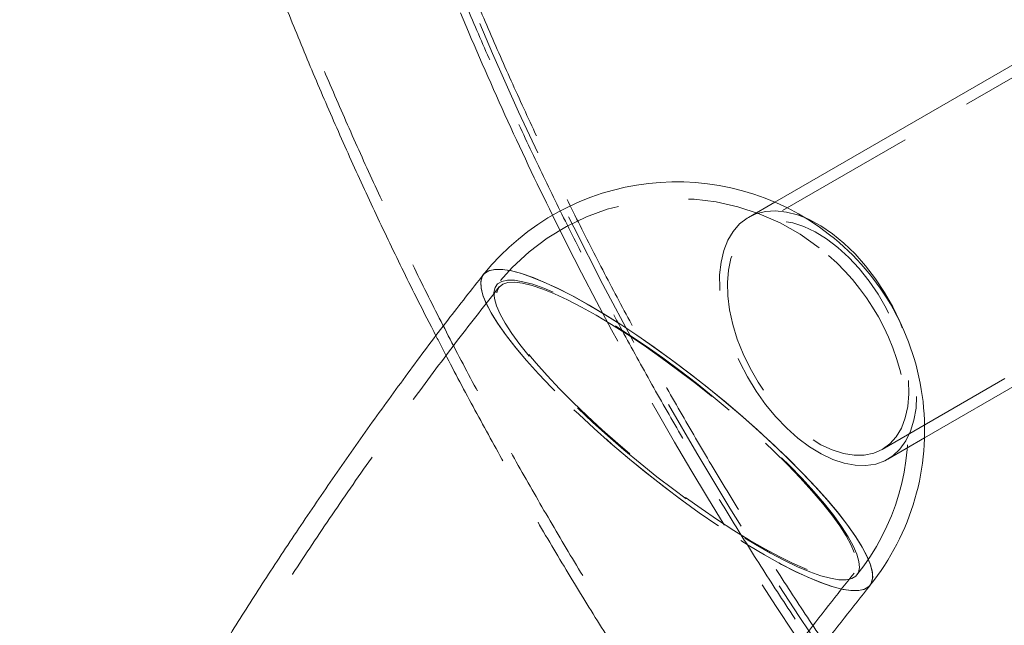
# Model space of a CAD drawing. Units: metres. Extents: x 13 to 505, y 5 to 297.
# Drawn here: x 158 to 167, y 145 to 151 of the extents above; entities that cross this region are included whole.
import ezdxf

# ---------------------------------------------------------------- set-up
doc = ezdxf.new("R2010")
doc.units = ezdxf.units.M
doc.linetypes.add('HIDDEN', pattern=[1.905, 1.27, -0.635])

msp = doc.modelspace()

# ---------------------------------------------------------------- linework, layer by layer
at = {"color": 7, "linetype": 'Continuous', "lineweight": 15}
for p, q in [((167.48455, 150.57049), (164.71632, 148.97243)), ((166.0583, 146.86046), (168.73445, 148.40537))]:
    msp.add_line(p, q, dxfattribs=at)
at = {"color": 7, "linetype": 'HIDDEN', "lineweight": 0}
for p, q in [((167.53455, 150.48389), (164.52934, 148.74902)), ((164.71632, 148.97243), (164.47935, 148.83563)), ((165.67925, 146.75711), (168.68445, 148.49198)), ((165.72924, 146.6705), (166.0583, 146.86046))]:
    msp.add_line(p, q, dxfattribs=at)
at = {"color": 7, "linetype": 'HIDDEN', "lineweight": 0, "flags": 128}
for points in [[(166.61519, 142.96251), (166.26534, 143.4064), (165.92201, 143.85869), (165.58552, 144.31894), (165.25617, 144.78674), (164.93427, 145.26165), (164.62012, 145.74324), (164.31401, 146.23106), (164.01621, 146.72467), (163.727, 147.2236), (163.44665, 147.7274), (163.17542, 148.23561), (162.91355, 148.74775), (162.66129, 149.26336), (162.41887, 149.78196), (162.18651, 150.30307), (161.96443, 150.82621), (161.75284, 151.3509), (161.55192, 151.87666), (161.36186, 152.403), (161.18283, 152.92944), (161.01502, 153.45549), (160.85855, 153.98067), (160.71359, 154.50449), (160.58026, 155.02647), (160.45869, 155.54614), (160.34899, 156.063), (160.25126, 156.57659), (160.16558, 157.08644), (160.09205, 157.59206), (160.03072, 158.09301), (159.98166, 158.5888), (159.94491, 159.079), (159.9205, 159.56314), (159.90845, 160.04079), (159.90878, 160.51149), (159.92148, 160.97483), (159.94655, 161.43036), (159.98396, 161.87767), (160.03368, 162.31635), (160.09565, 162.746), (160.16983, 163.16622), (160.25615, 163.57661), (160.35452, 163.97681), (160.46485, 164.36645), (160.58705, 164.74516), (160.721, 165.1126), (160.86658, 165.46842), (161.02365, 165.81231), (161.19207, 166.14394), (161.37168, 166.46301), (161.56232, 166.76922), (161.76382, 167.0623), (161.97598, 167.34196), (162.19861, 167.60797), (162.43151, 167.86006), (162.67445, 168.09801), (162.92723, 168.32159), (163.1896, 168.53061), (163.46133, 168.72487), (163.74215, 168.90419), (163.84286, 168.96357)], [(164.99073, 148.83084), (164.92089, 148.8574), (164.81991, 148.88364), (164.72293, 148.894), (164.6313, 148.88835), (164.5463, 148.86677), (164.46915, 148.82954), (164.4009, 148.77721), (164.34254, 148.7105), (164.29486, 148.63035), (164.25855, 148.53788), (164.23411, 148.4344), (164.22188, 148.32135), (164.22205, 148.20033), (164.23459, 148.07302), (164.25935, 147.94123), (164.29597, 147.80679), (164.34393, 147.6716), (164.40257, 147.53756), (164.47106, 147.40653), (164.54844, 147.28038), (164.63362, 147.16085), (164.72541, 147.04965), (164.82252, 146.94831), (164.92358, 146.85828), (165.02718, 146.7808), (165.13186, 146.71697)], [(165.12966, 146.79986), (165.23132, 146.75224), (165.33099, 146.7204), (165.42708, 146.70485), (165.51808, 146.70583), (165.60255, 146.72333), (165.67917, 146.75706), (165.74672, 146.8065), (165.80413, 146.87088), (165.85052, 146.94916), (165.88513, 147.04012), (165.90743, 147.14232), (165.91706, 147.25416), (165.91388, 147.37386), (165.89792, 147.49955), (165.86946, 147.62923), (165.82892, 147.76087), (165.77696, 147.89238), (165.71439, 148.0217), (165.64219, 148.14678), (165.56152, 148.26565), (165.47363, 148.37643), (165.37992, 148.47739), (165.28186, 148.56692), (165.181, 148.64362), (165.07893, 148.70627), (164.97727, 148.75389), (164.8776, 148.78573), (164.78151, 148.80128), (164.69051, 148.8003), (164.60604, 148.7828), (164.52942, 148.74907), (164.46187, 148.69963), (164.40446, 148.63526), (164.35807, 148.55697), (164.32346, 148.46601), (164.30116, 148.36381), (164.29153, 148.25197), (164.29471, 148.13227), (164.31067, 148.00658), (164.33914, 147.8769), (164.37967, 147.74526), (164.43163, 147.61375), (164.49421, 147.48443), (164.5664, 147.35936), (164.64707, 147.24049), (164.73496, 147.1297), (164.82867, 147.02874), (164.92673, 146.93921), (165.02759, 146.86251), (165.12966, 146.79986)], [(162.10472, 148.32377), (162.09028, 148.29954), (162.0802, 148.25385), (162.08427, 148.19751), (162.10245, 148.13097), (162.13459, 148.05478), (162.18045, 147.96954), (162.23963, 147.87594), (162.31168, 147.77473), (162.39601, 147.66674), (162.49194, 147.55282), (162.5987, 147.4339), (162.71542, 147.31093), (162.84118, 147.18491), (162.97496, 147.05684), (163.11567, 146.92777), (163.26219, 146.79872), (163.41334, 146.67074), (163.5679, 146.54486), (163.72463, 146.42208), (163.88226, 146.30341), (164.03952, 146.1898), (164.19516, 146.08215), (164.3479, 145.98134), (164.49654, 145.88818), (164.63987, 145.80342), (164.77672, 145.72774), (164.90602, 145.66175), (165.0267, 145.60598), (165.13781, 145.56088), (165.23844, 145.52682), (165.32779, 145.50406), (165.40513, 145.4928), (165.46985, 145.49312), (165.52142, 145.50501), (165.55943, 145.52839), (165.56914, 145.53884)], [(165.5675, 145.53686), (165.55553, 145.52493), (165.51585, 145.50294), (165.46265, 145.49246), (165.39636, 145.49355), (165.31752, 145.50623), (165.22675, 145.53038), (165.12479, 145.5658), (165.01247, 145.61222), (164.89068, 145.66927), (164.76041, 145.73647), (164.6227, 145.81329), (164.47866, 145.89912), (164.32946, 145.99325), (164.17629, 146.09494), (164.02039, 146.20336), (163.86301, 146.31764), (163.70543, 146.43687), (163.5489, 146.56007), (163.39469, 146.68626), (163.24404, 146.81443), (163.09816, 146.94354), (162.95824, 147.07255), (162.82538, 147.20042), (162.70067, 147.32612), (162.58511, 147.44865), (162.47963, 147.56701), (162.38508, 147.68025), (162.30222, 147.78746), (162.23171, 147.88778), (162.17413, 147.9804), (162.12993, 148.06457), (162.09948, 148.13962), (162.08302, 148.20494), (162.08068, 148.26), (162.09248, 148.30437), (162.10632, 148.32572)], [(165.46569, 145.65541), (165.47516, 145.69943), (165.47066, 145.75395), (165.45221, 145.81852), (165.41999, 145.89258), (165.37426, 145.97551), (165.31542, 146.06658), (165.24396, 146.16504), (165.16049, 146.27004), (165.06574, 146.38067), (164.9605, 146.496), (164.84567, 146.61505), (164.72224, 146.7368), (164.59126, 146.8602), (164.45384, 146.98421), (164.31115, 147.10777), (164.16442, 147.22983), (164.0149, 147.34933), (163.86386, 147.46528), (163.71258, 147.57666), (163.56237, 147.68254), (163.4145, 147.78201), (163.27024, 147.87422), (163.13081, 147.95839), (162.9974, 148.0338), (162.87116, 148.09979), (162.75316, 148.15582), (162.6444, 148.20141), (162.54582, 148.23615), (162.45825, 148.25977), (162.38244, 148.27205), (162.31905, 148.27289), (162.2686, 148.26228), (162.23153, 148.24032), (162.20817, 148.20719), (162.19869, 148.16318), (162.2032, 148.10866), (162.22164, 148.04409), (162.25386, 147.97003), (162.29959, 147.8871), (162.35843, 147.79602), (162.42989, 147.69757), (162.51336, 147.59257), (162.60811, 147.48194), (162.71335, 147.3666), (162.82818, 147.24756), (162.95161, 147.12581), (163.08259, 147.00241), (163.22002, 146.8784), (163.3627, 146.75484), (163.50943, 146.63278), (163.65895, 146.51327), (163.80999, 146.39733), (163.96127, 146.28595), (164.11148, 146.18007), (164.25935, 146.0806), (164.40361, 145.98839), (164.54304, 145.90422), (164.67645, 145.82881), (164.80269, 145.76281), (164.92069, 145.70678), (165.02945, 145.6612), (165.12804, 145.62646), (165.2156, 145.60284), (165.29141, 145.59056), (165.3548, 145.58972), (165.40525, 145.60033), (165.44232, 145.62229), (165.46569, 145.65541)], [(163.11479, 147.95877), (163.25321, 147.87618), (163.39676, 147.78529), (163.54417, 147.68689), (163.69416, 147.58185), (163.8454, 147.4711), (163.99657, 147.3556), (164.14633, 147.23637), (164.29337, 147.11447), (164.43641, 146.99095), (164.57417, 146.86691), (164.70546, 146.74343), (164.82911, 146.62161), (164.94405, 146.5025), (165.04925, 146.38717), (165.14381, 146.27661), (165.22687, 146.17182), (165.29772, 146.07369), (165.35574, 145.9831), (165.4004, 145.90085), (165.43133, 145.82765), (165.44824, 145.76415), (165.451, 145.7109), (165.43957, 145.66838), (165.41405, 145.63696), (165.37468, 145.61692), (165.32179, 145.60842), (165.25586, 145.61155), (165.17745, 145.62628), (165.08726, 145.65248), (164.98609, 145.68992), (164.87481, 145.73826), (164.75442, 145.79709), (164.62596, 145.86589), (164.49057, 145.94405), (164.34943, 146.03088), (164.20379, 146.12563), (164.05493, 146.22746), (163.90415, 146.33548), (163.75278, 146.44873), (163.60215, 146.56622), (163.45358, 146.68692), (163.30838, 146.80977), (163.16782, 146.93368), (163.03315, 147.05758), (162.90554, 147.18036), (162.78611, 147.30096), (162.67592, 147.41831), (162.57594, 147.53138), (162.48703, 147.63917), (162.40999, 147.74075), (162.34548, 147.83521), (162.29409, 147.92172), (162.25625, 147.99954), (162.2323, 148.06796), (162.22245, 148.1264), (162.2268, 148.17433), (162.24529, 148.21134), (162.27777, 148.2371), (162.32395, 148.25139), (162.38343, 148.25407), (162.45568, 148.24513), (162.54007, 148.22465), (162.63586, 148.1928), (162.7422, 148.14986), (162.85816, 148.09621), (162.98272, 148.03233), (163.11479, 147.95877)], [(165.13186, 146.71697), (165.23616, 146.66769), (165.3386, 146.63364), (165.43776, 146.61531), (165.53223, 146.61295), (165.6207, 146.62659), (165.70191, 146.65605), (165.77474, 146.70091), (165.83816, 146.76053), (165.89128, 146.83409), (165.93334, 146.92055), (165.96377, 147.0187), (165.98214, 147.12716), (165.98818, 147.2444), (165.98181, 147.36878), (165.96313, 147.49856), (165.93239, 147.63191), (165.89002, 147.76696), (165.83932, 147.89563)]]:
    msp.add_lwpolyline(points, dxfattribs=at)
at = {"color": 7, "linetype": 'Continuous', "lineweight": 15, "flags": 128}
for points in [[(165.83932, 147.89563), (165.83662, 147.90181), (165.77295, 148.03458), (165.69989, 148.1634), (165.61846, 148.28645), (165.52982, 148.40202), (165.43521, 148.50848), (165.33595, 148.60433), (165.23344, 148.68824), (165.12911, 148.75901), (165.02444, 148.81567), (164.99073, 148.83084)], [(165.56914, 145.53884), (165.58357, 145.56307), (165.59365, 145.60876), (165.58958, 145.6651), (165.5714, 145.73164), (165.53926, 145.80783), (165.49341, 145.89307), (165.43422, 145.98667), (165.36217, 146.08787), (165.27784, 146.19587), (165.18191, 146.30979), (165.07516, 146.42871), (164.95843, 146.55168), (164.83267, 146.6777), (164.6989, 146.80576), (164.55818, 146.93484), (164.41166, 147.06389), (164.26051, 147.19187), (164.10595, 147.31775), (163.94922, 147.44052), (163.79159, 147.5592), (163.63433, 147.67281), (163.4787, 147.78046), (163.32595, 147.88127), (163.17731, 147.97443), (163.03399, 148.05919), (162.89713, 148.13487), (162.76783, 148.20086), (162.64715, 148.25663), (162.53604, 148.30173), (162.43541, 148.33579), (162.34606, 148.35854), (162.26872, 148.36981), (162.204, 148.36949), (162.15243, 148.3576), (162.11442, 148.33421), (162.10472, 148.32377)], [(162.10632, 148.32572), (162.11832, 148.33768), (162.158, 148.35967), (162.2112, 148.37015), (162.27749, 148.36905), (162.35634, 148.35638), (162.4471, 148.33223), (162.54906, 148.29681), (162.66138, 148.25038), (162.78317, 148.19334), (162.91344, 148.12614), (163.05115, 148.04932)], [(163.05115, 148.04932), (163.19519, 147.96349), (163.34439, 147.86936), (163.49756, 147.76767), (163.65346, 147.65925), (163.81084, 147.54497), (163.96842, 147.42574), (164.12495, 147.30254), (164.27916, 147.17634), (164.42981, 147.04818), (164.57569, 146.91907), (164.71562, 146.79006), (164.84847, 146.66219), (164.97318, 146.53648), (165.08874, 146.41396), (165.19422, 146.2956), (165.28877, 146.18236), (165.37163, 146.07514), (165.44214, 145.97482), (165.49972, 145.88221), (165.54392, 145.79804), (165.57437, 145.72299), (165.59083, 145.65767), (165.59317, 145.60261), (165.58137, 145.55824), (165.5675, 145.53686)]]:
    msp.add_lwpolyline(points, dxfattribs=at)
at = {"color": 7, "linetype": 'Continuous', "lineweight": 15}
for centre, radius, start, end in [((191.42341, 163.01073), 32.0008, 202.685923, 206.254308), ((163.83693, 146.9313), 2.2225, 51.926608, 141.205428), ((163.83693, 146.9313), 2.2225, 321.205428, 51.926608)]:
    msp.add_arc(centre, radius, start, end, dxfattribs=at)
at = {"color": 7, "linetype": 'HIDDEN', "lineweight": 0}
for centre, radius, start, end in [((163.83693, 146.9313), 2.0725, 51.926608, 141.205428), ((192.14476, 163.36353), 32.80381, 206.249619, 214.313007), ((163.83693, 146.9313), 2.0725, 321.205428, 51.926608)]:
    msp.add_arc(centre, radius, start, end, dxfattribs=at)
at = {"color": 7, "linetype": 'Continuous', "lineweight": 15}
for points, knots in [([(180.90538, 162.97649), (180.84338, 163.05327), (180.66398, 163.27543), (180.36282, 163.6368), (180.00033, 164.05759), (179.6326, 164.46955), (179.25997, 164.87252), (178.8827, 165.26614), (178.50106, 165.65013), (178.11532, 166.0242), (177.72576, 166.38804), (177.33264, 166.74139), (176.93626, 167.08397), (176.53688, 167.4155), (176.1348, 167.73573), (175.7303, 168.04441), (175.32366, 168.34127), (174.91517, 168.62609), (174.50513, 168.89861), (174.09383, 169.15863), (173.68155, 169.40591), (173.26861, 169.64024), (172.8553, 169.86141), (172.44192, 170.06923), (172.02879, 170.26349), (171.61623, 170.44402), (171.20455, 170.61063), (170.79408, 170.76317), (170.38515, 170.90147), (169.97809, 171.0254), (169.57324, 171.13482), (169.17096, 171.22963), (168.77158, 171.30972), (168.37547, 171.375), (167.98297, 171.42543), (167.59446, 171.46094), (167.21027, 171.48153), (166.83077, 171.48719), (166.45629, 171.47795), (166.08718, 171.45384), (165.72375, 171.41494), (165.36632, 171.36132), (165.01517, 171.29308), (164.67059, 171.21033), (164.33283, 171.11319), (164.00213, 171.00181), (163.67871, 170.87629), (163.3628, 170.73679), (163.05458, 170.58343), (162.75423, 170.41635), (162.46197, 170.23568), (162.17797, 170.04156), (161.90242, 169.83413), (161.63549, 169.61352), (161.37737, 169.37986), (161.12823, 169.13328), (160.88824, 168.87393), (160.65759, 168.60194), (160.43647, 168.31749), (160.22506, 168.02074), (160.02356, 167.71188), (159.83215, 167.39113), (159.65101, 167.05871), (159.48034, 166.71489), (159.32028, 166.35992), (159.17101, 165.99409), (159.03266, 165.61772), (158.90537, 165.23112), (158.78925, 164.83462), (158.6844, 164.42856), (158.59091, 164.01331), (158.50886, 163.5892), (158.43828, 163.15662), (158.37924, 162.71591), (158.33175, 162.26746), (158.29583, 161.81162), (158.27149, 161.34878), (158.25872, 160.8793), (158.25751, 160.40357), (158.26783, 159.92195), (158.28965, 159.43483), (158.32292, 158.94258), (158.36759, 158.44557), (158.42361, 157.94417), (158.49091, 157.43877), (158.56942, 156.92974), (158.65905, 156.41746), (158.75973, 155.90231), (158.87136, 155.38467), (158.99383, 154.86492), (159.12705, 154.34345), (159.27089, 153.82064), (159.42524, 153.29687), (159.58997, 152.77253), (159.76495, 152.24801), (159.95003, 151.72369), (160.14507, 151.19995), (160.34992, 150.67719), (160.56441, 150.15579), (160.78841, 149.63613), (161.02163, 149.11857), (161.26434, 148.60365), (161.48316, 148.15554), (161.62463, 147.8806), (161.67892, 147.7751)], [0, 0, 0, 0, 0.0052514, 0.0151946, 0.0251396, 0.0350866, 0.0450357, 0.054987, 0.0649407, 0.074897, 0.084856, 0.0948177, 0.1047823, 0.1147498, 0.1247203, 0.1346938, 0.1446702, 0.1546495, 0.1646316, 0.1746161, 0.184603, 0.1945917, 0.2045819, 0.214573, 0.2245642, 0.2345543, 0.2445425, 0.2545274, 0.2645078, 0.274482, 0.2844484, 0.294405, 0.3043497, 0.3142806, 0.3241952, 0.3340916, 0.3439675, 0.3538211, 0.3636505, 0.3734545, 0.3832322, 0.3929832, 0.4027077, 0.4124065, 0.4220812, 0.4317339, 0.4413674, 0.4509849, 0.4605904, 0.4701878, 0.4797816, 0.4893752, 0.4989726, 0.5085781, 0.5181957, 0.5278292, 0.5374817, 0.5471558, 0.5568536, 0.5665764, 0.5763251, 0.5860997, 0.5958999, 0.6057247, 0.6155728, 0.6254425, 0.6353321, 0.6452393, 0.6551622, 0.6650987, 0.6750466, 0.6850041, 0.6949693, 0.7049406, 0.7149165, 0.7248956, 0.7348768, 0.7448592, 0.7548416, 0.7648234, 0.7748041, 0.784783, 0.79476, 0.8047348, 0.8147071, 0.8246769, 0.834644, 0.8446085, 0.8545704, 0.8645296, 0.8744863, 0.8844406, 0.8943925, 0.9043421, 0.9142897, 0.9242353, 0.9341791, 0.9441212, 0.9540618, 0.9640011, 0.9739392, 0.9838764, 0.9938127, 1, 1, 1, 1]), ([(162.10633, 148.32573), (161.99863, 148.18962), (161.77592, 147.90817), (161.44387, 147.46495), (161.1063, 147.00035), (160.77277, 146.52584), (160.45004, 146.05225), (160.14352, 145.58815), (159.85757, 145.14019), (159.59533, 144.71665), (159.43317, 144.44034), (159.35579, 144.30848)], [0, 0, 0, 0, 0.1082385, 0.2238126, 0.343073, 0.4629739, 0.581027, 0.6952504, 0.8041167, 0.9065167, 1, 1, 1, 1]), ([(164.61699, 144.28023), (164.6433, 144.3179), (164.80391, 144.5478), (165.11939, 144.9694), (165.41517, 145.34395), (165.56752, 145.53688)], [0, 0, 0, 0, 0.0867705, 0.5296084, 1, 1, 1, 1])]:
    msp.add_open_spline(points, degree=3, knots=knots, dxfattribs=at)
at = {"color": 7, "linetype": 'HIDDEN', "lineweight": 0}
for points, knots in [([(180.82741, 162.91387), (180.76559, 162.99042), (180.58668, 163.21198), (180.28634, 163.57236), (179.92481, 163.99203), (179.55807, 164.40286), (179.18648, 164.80469), (178.81028, 165.19717), (178.42975, 165.58), (178.04517, 165.9529), (177.65681, 166.31558), (177.26495, 166.66775), (176.86988, 167.00914), (176.47186, 167.33947), (176.07121, 167.65851), (175.66819, 167.96597), (175.2631, 168.26163), (174.85623, 168.54523), (174.44788, 168.81655), (174.03833, 169.07535), (173.62789, 169.32144), (173.21686, 169.55457), (172.80553, 169.77457), (172.39422, 169.98122), (171.98323, 170.17435), (171.57288, 170.35376), (171.16349, 170.51929), (170.75539, 170.67078), (170.34889, 170.80808), (169.94433, 170.93104), (169.54205, 171.03955), (169.14238, 171.1335), (168.74567, 171.21278), (168.35227, 171.27732), (167.96253, 171.32706), (167.57679, 171.36195), (167.1954, 171.38197), (166.81872, 171.38712), (166.44707, 171.37742), (166.08078, 171.3529), (165.72019, 171.31364), (165.36558, 171.2597), (165.01726, 171.19117), (164.67549, 171.10817), (164.34053, 171.01081), (164.01263, 170.89921), (163.69202, 170.7735), (163.37889, 170.63381), (163.07346, 170.48028), (162.7759, 170.31303), (162.48644, 170.1322), (162.20524, 169.93792), (161.9325, 169.73034), (161.66839, 169.50959), (161.4131, 169.27579), (161.1668, 169.02909), (160.92966, 168.76964), (160.70188, 168.49757), (160.48364, 168.21307), (160.27512, 167.91631), (160.07652, 167.60749), (159.88802, 167.28682), (159.70979, 166.95455), (159.54202, 166.61093), (159.38485, 166.25622), (159.23845, 165.89073), (159.10295, 165.51475), (158.97848, 165.12861), (158.86515, 164.73263), (158.76304, 164.32716), (158.67226, 163.91253), (158.59285, 163.48912), (158.52488, 163.05726), (158.46839, 162.61733), (158.4234, 162.16968), (158.38993, 161.7147), (158.36798, 161.25273), (158.35756, 160.78416), (158.35865, 160.30936), (158.37121, 159.82871), (158.39523, 159.34257), (158.43064, 158.85132), (158.47742, 158.35534), (158.5355, 157.855), (158.60483, 157.35067), (158.68531, 156.84275), (158.77688, 156.3316), (158.87946, 155.81761), (158.99294, 155.30116), (159.11723, 154.78263), (159.25222, 154.26242), (159.39781, 153.74091), (159.55386, 153.21848), (159.72024, 152.69553), (159.89684, 152.17244), (160.0835, 151.64959), (160.28008, 151.12738), (160.48642, 150.6062), (160.70236, 150.08643), (160.92775, 149.56846), (161.16239, 149.05267), (161.40612, 148.53945), (161.65874, 148.02918), (161.92007, 147.52225), (162.18991, 147.01902), (162.46806, 146.51988), (162.75429, 146.0252), (163.04842, 145.53535), (163.3502, 145.0507), (163.65942, 144.57161), (163.97585, 144.09844), (164.29925, 143.63155), (164.62938, 143.17129), (164.966, 142.71801), (165.30886, 142.27204), (165.65771, 141.83372), (166.0123, 141.40339), (166.37237, 140.98137), (166.73765, 140.56798), (167.10787, 140.16354), (167.48278, 139.76835), (167.86209, 139.38272), (168.24554, 139.00694), (168.63285, 138.64131), (169.02374, 138.2861), (169.41792, 137.94159), (169.81512, 137.60806), (170.21505, 137.28576), (170.61742, 136.97496), (171.02194, 136.67589), (171.42833, 136.38881), (171.83629, 136.11395), (172.24552, 135.85153), (172.65573, 135.60178), (173.06663, 135.36491), (173.47791, 135.14113), (173.88926, 134.93063), (174.30037, 134.73361), (174.71093, 134.55025), (175.12063, 134.38073), (175.52914, 134.2252), (175.93613, 134.08382), (176.34127, 133.95673), (176.74424, 133.84407), (177.1447, 133.74594), (177.54229, 133.66244), (177.93667, 133.59367), (178.3275, 133.53968), (178.71442, 133.50054), (179.09709, 133.47625), (179.47516, 133.46684), (179.84829, 133.47229), (180.21614, 133.49256), (180.5784, 133.52761), (180.93475, 133.57735), (181.28491, 133.64171), (181.62858, 133.72057), (181.96551, 133.81383), (182.29546, 133.92136), (182.61819, 134.04304), (182.93348, 134.17874), (183.24114, 134.32831), (183.54097, 134.49165), (183.83277, 134.6686), (184.11636, 134.85904), (184.39155, 135.06282), (184.65814, 135.27981), (184.91598, 135.50988), (185.16488, 135.75289), (185.40466, 136.00871), (185.63514, 136.27717), (185.85614, 136.55813), (186.06746, 136.8514), (186.26892, 137.15679), (186.46033, 137.47408), (186.64152, 137.80305), (186.81231, 138.14345), (186.97253, 138.495), (187.12203, 138.85744), (187.26067, 139.23044), (187.38832, 139.6137), (187.50485, 140.0069), (187.61018, 140.40968), (187.70422, 140.82172), (187.7869, 141.24266), (187.85814, 141.67213), (187.91793, 142.10979), (187.96622, 142.55526), (188.00299, 143.00818), (188.02824, 143.46818), (188.04196, 143.93489), (188.04418, 144.40795), (188.0349, 144.88696), (188.01416, 145.37156), (187.98201, 145.86139), (187.93848, 146.35605), (187.88363, 146.85518), (187.81752, 147.3584), (187.74023, 147.86534), (187.65183, 148.3756), (187.5524, 148.88882), (187.44203, 149.4046), (187.32083, 149.92257), (187.18889, 150.44233), (187.04633, 150.96351), (186.89327, 151.48572), (186.72983, 152.00856), (186.55615, 152.53165), (186.37236, 153.05461), (186.1786, 153.57704), (185.97504, 154.09856), (185.76183, 154.61877), (185.53914, 155.1373), (185.30713, 155.65375), (185.06599, 156.16775), (184.8159, 156.6789), (184.55704, 157.18683), (184.28962, 157.69115), (184.01384, 158.1915), (183.72989, 158.6875), (183.43801, 159.17877), (183.1384, 159.66495), (182.83129, 160.14567), (182.5169, 160.62057), (182.19547, 161.08929), (181.86727, 161.55152), (181.5324, 162.00672), (181.18649, 162.46205), (180.94886, 162.76105), (180.82741, 162.91387)], [0, 0, 0, 0, 0.0023406, 0.0067744, 0.0112088, 0.0156441, 0.0200802, 0.0245171, 0.028955, 0.0333939, 0.0378339, 0.0422749, 0.0467171, 0.0511604, 0.0556049, 0.0600506, 0.0644974, 0.0689453, 0.0733944, 0.0778444, 0.0822953, 0.086747, 0.0911993, 0.0956519, 0.1001046, 0.1045569, 0.1090085, 0.1134588, 0.1179073, 0.1223535, 0.1267966, 0.1312358, 0.1356705, 0.1400996, 0.1445224, 0.148938, 0.1533455, 0.1577441, 0.1621331, 0.166512, 0.1708805, 0.1752382, 0.1795853, 0.1839222, 0.1882493, 0.1925677, 0.1968784, 0.2011828, 0.2054824, 0.2097789, 0.2140741, 0.2183693, 0.2226663, 0.2269668, 0.2312724, 0.2355846, 0.2399046, 0.2442335, 0.2485719, 0.2529206, 0.2572796, 0.2616489, 0.2660284, 0.2704176, 0.274816, 0.2792228, 0.2836372, 0.2880585, 0.2924857, 0.2969181, 0.3013549, 0.3057952, 0.3102384, 0.3146838, 0.3191309, 0.3235791, 0.328028, 0.3324773, 0.3369266, 0.3413755, 0.3458239, 0.3502716, 0.3547185, 0.3591645, 0.3636095, 0.3680536, 0.3724965, 0.3769385, 0.3813793, 0.3858192, 0.3902581, 0.394696, 0.399133, 0.4035691, 0.4080045, 0.412439, 0.4168729, 0.4213061, 0.4257388, 0.4301709, 0.4346026, 0.439034, 0.443465, 0.4478957, 0.4523263, 0.4567568, 0.4611873, 0.4656177, 0.4700483, 0.474479, 0.4789099, 0.4833411, 0.4877726, 0.4922045, 0.496637, 0.5010699, 0.5055035, 0.5099378, 0.5143728, 0.5188087, 0.5232454, 0.527683, 0.5321216, 0.5365613, 0.541002, 0.5454438, 0.5498868, 0.554331, 0.5587763, 0.5632228, 0.5676704, 0.5721191, 0.5765689, 0.5810196, 0.5854711, 0.5899232, 0.5943758, 0.5988285, 0.6032809, 0.6077327, 0.6121835, 0.6166326, 0.6210795, 0.6255235, 0.629964, 0.6344, 0.6388308, 0.6432555, 0.6476732, 0.6520831, 0.6564844, 0.6608762, 0.6652581, 0.6696295, 0.6739903, 0.6783405, 0.6826802, 0.6870101, 0.6913309, 0.6956436, 0.6999497, 0.7042505, 0.7085477, 0.7128431, 0.7171382, 0.7214345, 0.7257338, 0.7300377, 0.7343479, 0.7386656, 0.7429918, 0.7473275, 0.7516732, 0.7560292, 0.7603956, 0.7647722, 0.7691587, 0.7735545, 0.7779589, 0.7823712, 0.7867906, 0.7912163, 0.7956473, 0.8000828, 0.8045222, 0.8089646, 0.8134095, 0.8178561, 0.8223041, 0.8267529, 0.8312021, 0.8356514, 0.8401004, 0.844549, 0.8489969, 0.8534441, 0.8578903, 0.8623356, 0.86678, 0.8712232, 0.8756655, 0.8801066, 0.8845468, 0.8889859, 0.8934241, 0.8978614, 0.9022978, 0.9067333, 0.9111681, 0.9156022, 0.9200356, 0.9244684, 0.9289007, 0.9333325, 0.9377639, 0.942195, 0.9466259, 0.9510565, 0.955487, 0.9599175, 0.9643479, 0.9687784, 0.9732091, 0.9776399, 0.982071, 0.9865024, 0.9909342, 0.9953665, 1, 1, 1, 1]), ([(170.5193, 138.97698), (170.41199, 139.06829), (170.17943, 139.26617), (169.82447, 139.58389), (169.45419, 139.92707), (169.08696, 140.28095), (168.72303, 140.64485), (168.36273, 141.01858), (168.00638, 141.40182), (167.65428, 141.79425), (167.30673, 142.19556), (166.96404, 142.6054), (166.62651, 143.02345), (166.29442, 143.44936), (165.96806, 143.88277), (165.64771, 144.32333), (165.33364, 144.77066), (165.02612, 145.2244), (164.72542, 145.68416), (164.43178, 146.14956), (164.14546, 146.62021), (163.8667, 147.09572), (163.59574, 147.57569), (163.33279, 148.05971), (163.07809, 148.54737), (162.83184, 149.03827), (162.59428, 149.53199), (162.36545, 150.0281), (162.14612, 150.52623), (161.96627, 150.95037), (161.86331, 151.20873), (161.8269, 151.3001)], [0, 0, 0, 0, 0.0300925, 0.0652198, 0.1003577, 0.1355059, 0.170664, 0.2058317, 0.2410084, 0.2761937, 0.3113869, 0.3465876, 0.381795, 0.4170086, 0.4522278, 0.4874519, 0.5226802, 0.5579121, 0.593147, 0.6283842, 0.663623, 0.6988627, 0.7341027, 0.7693423, 0.8045805, 0.8398167, 0.8750504, 0.9102809, 0.9455074, 0.9807292, 1, 1, 1, 1]), ([(171.28666, 138.22838), (171.17785, 138.31288), (170.94199, 138.49603), (170.58114, 138.79176), (170.20405, 139.11238), (169.82934, 139.44429), (169.45728, 139.78684), (169.0882, 140.13983), (168.72242, 140.50299), (168.36026, 140.876), (168.00202, 141.25857), (167.64801, 141.65039), (167.29854, 142.05114), (166.95391, 142.46049), (166.6144, 142.8781), (166.28032, 143.30364), (165.95193, 143.73674), (165.62953, 144.17706), (165.31338, 144.62422), (165.00376, 145.07787), (164.70091, 145.53762), (164.40511, 146.00308), (164.11659, 146.47388), (163.8356, 146.94963), (163.56237, 147.42992), (163.29713, 147.91435), (163.04011, 148.40252), (162.7915, 148.89403), (162.55157, 149.38846), (162.3203, 149.88537), (162.09865, 150.38445), (161.92859, 150.78083), (161.83574, 151.01111), (161.81037, 151.07402)], [0, 0, 0, 0, 0.0282633, 0.0612626, 0.0942708, 0.1272878, 0.1603135, 0.1933476, 0.22639, 0.2594402, 0.2924979, 0.3255627, 0.358634, 0.3917115, 0.4247947, 0.457883, 0.4909759, 0.524073, 0.5571737, 0.5902774, 0.6233836, 0.6564918, 0.6896014, 0.722712, 0.7558229, 0.7889335, 0.8220432, 0.8551513, 0.8882575, 0.9213611, 0.9544616, 0.9875585, 1, 1, 1, 1]), ([(162.2465, 148.2128), (162.12151, 148.05455), (161.86391, 147.72842), (161.48292, 147.21576), (161.10034, 146.6829), (160.72829, 146.1448), (160.37494, 145.61508), (160.04651, 145.10401), (159.73785, 144.60417), (159.45208, 144.12074), (159.18934, 143.65655), (158.95661, 143.22805), (158.75108, 142.8348), (158.56731, 142.47043), (158.40431, 142.13632), (158.26127, 141.834), (158.13697, 141.56411), (158.02221, 141.30888), (157.90853, 141.05005), (157.76713, 140.72011), (157.59772, 140.31127), (157.40151, 139.81592), (157.19124, 139.25768), (156.97033, 138.63432), (156.74745, 137.95664), (156.53961, 137.26822), (156.35309, 136.58805), (156.18945, 135.92245), (156.07172, 135.37862), (155.98951, 134.95365), (155.9365, 134.65559), (155.89358, 134.39214), (155.86139, 134.17759), (155.83859, 134.01421), (155.8248, 133.9097), (155.81591, 133.84025), (155.80781, 133.77576), (155.79586, 133.6774), (155.77976, 133.53797), (155.76038, 133.35797), (155.73685, 133.11895), (155.71049, 132.8159), (155.68294, 132.44398), (155.65652, 132.01674), (155.63156, 131.53421), (155.61609, 131.19445), (155.60792, 131.01497)], [0, 0, 0, 0, 0.031419, 0.0647519, 0.0987929, 0.1325676, 0.1653117, 0.1964476, 0.2255651, 0.2551231, 0.2822448, 0.3070674, 0.329692, 0.3501897, 0.3696578, 0.3868201, 0.4016929, 0.4155208, 0.4300906, 0.445433, 0.4711265, 0.4987601, 0.5283279, 0.564251, 0.6024655, 0.6408383, 0.6785894, 0.7156614, 0.7520068, 0.7698959, 0.7874063, 0.8025325, 0.8147471, 0.8240747, 0.8305361, 0.8327079, 0.8359848, 0.8416665, 0.8497459, 0.8602142, 0.8730629, 0.8916134, 0.9135754, 0.9389509, 0.9677518, 1, 1, 1, 1]), ([(161.67892, 147.7751), (161.7115, 147.71106), (161.83043, 147.47729), (162.04465, 147.07747), (162.32126, 146.57608), (162.60659, 146.07931), (162.89971, 145.58724), (163.20059, 145.10031), (163.50898, 144.61888), (163.82458, 144.14323), (164.14747, 143.67405), (164.44145, 143.2595), (164.63052, 143.00454), (164.70722, 142.90111)], [0, 0, 0, 0, 0.03750192, 0.13690351, 0.23630187, 0.33569919, 0.43509645, 0.53449532, 0.63389778, 0.73330502, 0.83271922, 0.93214166, 1, 1, 1, 1]), ([(159.69157, 130.95425), (159.69751, 131.08624), (159.70882, 131.33719), (159.72663, 131.6949), (159.7452, 132.01471), (159.76446, 132.29648), (159.78295, 132.52936), (159.79972, 132.71665), (159.81394, 132.86178), (159.82662, 132.98219), (159.83704, 133.07544), (159.84556, 133.14851), (159.85284, 133.20902), (159.86041, 133.27001), (159.8687, 133.33462), (159.88259, 133.43947), (159.90466, 133.596), (159.94153, 133.83431), (159.99318, 134.13488), (160.0644, 134.50477), (160.15252, 134.9145), (160.25652, 135.35188), (160.36964, 135.78734), (160.48776, 136.20854), (160.60389, 136.59725), (160.71585, 136.95215), (160.81537, 137.25304), (160.9015, 137.50401), (160.97401, 137.70932), (161.04055, 137.89309), (161.10221, 138.05965), (161.16583, 138.22818), (161.24508, 138.43371), (161.34956, 138.6972), (161.48411, 139.02462), (161.64729, 139.4056), (161.83484, 139.82371), (162.04674, 140.27465), (162.28254, 140.75364), (162.54961, 141.27049), (162.84914, 141.82178), (163.16196, 142.36817), (163.4842, 142.9036), (163.81275, 143.42376), (164.16865, 143.95922), (164.55532, 144.5102), (164.97561, 145.07924), (165.27383, 145.45591), (165.42736, 145.64981)], [0, 0, 0, 0, 0.0283089, 0.0538212, 0.0765348, 0.0964446, 0.1135418, 0.1256327, 0.1357539, 0.1438968, 0.1507632, 0.1551773, 0.1591787, 0.1634231, 0.1679114, 0.1726449, 0.1852363, 0.2003027, 0.2215123, 0.2463286, 0.2747979, 0.3033318, 0.3330449, 0.3606323, 0.3859728, 0.4090441, 0.4298372, 0.4445273, 0.4578131, 0.4696925, 0.4801637, 0.490082, 0.502303, 0.5199587, 0.5411376, 0.5658461, 0.5940839, 0.6227905, 0.6543382, 0.6886489, 0.7256071, 0.7650512, 0.7996705, 0.8358445, 0.8737139, 0.9134922, 0.955466, 1, 1, 1, 1])]:
    msp.add_open_spline(points, degree=3, knots=knots, dxfattribs=at)

doc.saveas('drawing.dxf')
